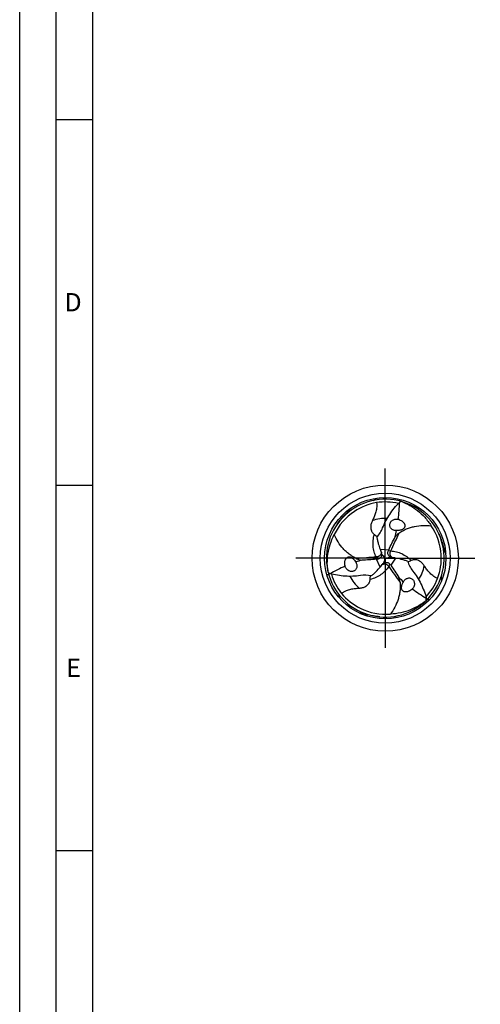
# Model space of a CAD drawing. Units: millimetres. Extents: x 0 to 594, y 0 to 420.
# Drawn here: x 0 to 63, y 139 to 274 of the extents above; entities that cross this region are included whole.
import ezdxf

# ---------------------------------------------------------------- set-up
doc = ezdxf.new("R2010")
doc.units = ezdxf.units.MM
doc.header["$LTSCALE"] = 32.67
doc.linetypes.add('CENTER', pattern=[0.6, 0.375, -0.075, 0.075, -0.075])
for name, color, linetype in [('607759598-000-00-ED1_FORMAT', 7, 'CONTINUOUS'), ('607924523-000_AXIS', 7, 'CONTINUOUS'), ('607924523-000_CL', 7, 'CONTINUOUS')]:
    doc.layers.add(name, color=color, linetype=linetype)
doc.styles.get("Standard").update_dxf_attribs({"font": 'TXT.SHX', "width": 0.7})

msp = doc.modelspace()

# ---------------------------------------------------------------- linework, layer by layer
at = {"layer": '607759598-000-00-ED1_FORMAT', "color": 3, "linetype": 'CONTINUOUS'}
for p, q in [((0, 0), (0, 420)), ((5, 5), (5, 415)), ((5, 260), (10, 260)), ((5, 210), (10, 210)), ((5, 160), (10, 160))]:
    msp.add_line(p, q, dxfattribs=at)
at = {"layer": '607759598-000-00-ED1_FORMAT', "color": 7, "linetype": 'CONTINUOUS'}
msp.add_line((10, 10), (10, 410), dxfattribs=at)
at = {"layer": '607924523-000_AXIS', "color": 1, "linetype": 'CENTER'}
for q in [(50, 213), (37, 200), (63, 200), (50, 187)]:
    msp.add_line((50, 200), q, dxfattribs=at)
at = {"layer": '607924523-000_CL', "color": 9, "linetype": 'CONTINUOUS'}
for p, q in [((49.2941, 201.2115), (50.4748, 201.1287)), ((50.7649, 200.9932), (50.4058, 200.9712)), ((48.7574, 200.1659), (48.956, 199.8659)), ((49.3038, 198.7829), (48.7851, 199.8469)), ((51.4021, 200.0056), (50.7401, 199.0244)), ((50.4776, 198.841), (50.6382, 199.1629))]:
    msp.add_line(p, q, dxfattribs=at)
at = {"layer": '607924523-000_CL', "color": 7, "linetype": 'CONTINUOUS'}
msp.add_line((47.6327, 192.2563), (47.6056, 192.2629), dxfattribs=at)
for radius in [10, 8.3]:
    msp.add_circle((50, 200), radius, dxfattribs=at)
at = {"layer": '607924523-000_CL', "color": 9, "linetype": 'CONTINUOUS'}
msp.add_circle((50, 200), 8.8858, dxfattribs=at)
at = {"layer": '607924523-000_CL', "color": 7, "linetype": 'CONTINUOUS'}
for centre, radius, start, end in [((50, 200), 8.0546, 73.791204, 192.196625), ((50.149, 199.7684), 7.9349, 99.693729, 123.453211), ((43.096, 215.2971), 9.1071, 305.611623, 308.965831), ((50, 200.0003), 7.6821, 76.514843, 98.889343), ((53.8443, 202.4426), 5.5263, 106.767616, 110.088491), ((49.9996, 199.9988), 8.0559, 72.196214, 73.778316), ((50, 200), 8.0546, 313.791204, 72.196625), ((50.1167, 199.821), 7.8732, 123.46795, 154.404189), ((54.5409, 196.2658), 13.947, 134.409644, 136.182739), ((51.2614, 203.514), 1.8662, 70.278298, 73.720814), ((45.7383, 205.6682), 4.1884, 317.835153, 338.627251), ((49.7866, 199.9884), 7.8732, 3.467951, 34.40419), ((59.115, 205.0662), 10.5524, 203.773854, 203.957884), ((48.8636, 200.5108), 0.6655, 8.71378, 23.970983), ((74.2564, 190.6191), 26.0002, 156.158334, 156.537256), ((44.4956, 197.9345), 13.947, 14.409644, 16.182739), ((45.9959, 225.697), 26.0002, 276.158334, 276.537256), ((48.8647, 200.5115), 0.6643, 345.153789, 2.233977), ((48.8795, 200.5139), 0.6494, 2.069703, 8.658427), ((50.1152, 198.7727), 0.6494, 122.069703, 128.658427), ((50.1247, 198.7611), 0.6643, 105.153789, 122.233977), ((51.0106, 200.7275), 0.6643, 225.153789, 242.233977), ((51.0053, 200.7135), 0.6494, 242.069703, 248.658427), ((51.0106, 200.7287), 0.6655, 248.71378, 263.970983), ((49.8299, 189.5731), 10.5524, 83.773854, 83.957884), ((57.0397, 200.8567), 4.1884, 197.835153, 218.627251), ((49.725, 199.9867), 7.9349, 339.693729, 3.453211), ((50.0013, 200.0002), 8.0559, 192.196214, 193.778316), ((45.9625, 202.108), 5.5263, 226.767616, 230.088491), ((50, 200), 8.0546, 193.791204, 312.196625), ((46.3261, 199.3354), 1.8662, 190.278298, 193.720814), ((41.055, 205.3607), 10.5524, 323.773854, 323.957884), ((50.1258, 198.7605), 0.6655, 128.71378, 143.970983), ((29.7478, 183.6838), 26.0002, 36.158334, 36.537256), ((49.9997, 199.9998), 7.6821, 196.514843, 218.889343), ((47.222, 193.4751), 4.1884, 77.835153, 98.627251), ((50.0003, 199.9999), 7.6821, 316.514843, 338.889343), ((66.6996, 198.3305), 9.1071, 185.611239, 188.965833), ((52.4125, 197.1506), 1.8662, 310.278298, 313.720814), ((40.2043, 186.3724), 9.1071, 65.611623, 68.965831), ((50.126, 200.2448), 7.9349, 219.69373, 243.453212), ((49.9992, 200.001), 8.0559, 312.196214, 313.778316), ((50.1932, 195.4494), 5.5263, 346.767616, 350.088491), ((50.0967, 200.1906), 7.8732, 243.467952, 274.404191), ((50.9884, 205.8938), 14.0443, 254.414726, 256.062191)]:
    msp.add_arc(centre, radius, start, end, dxfattribs=at)
at = {"layer": '607924523-000_CL', "color": 9, "linetype": 'CONTINUOUS'}
for centre, radius, start, end in [((26.2927, 235.5562), 37.7006, 312.675685, 313.123592), ((43.2883, 213.7834), 7.7006, 281.176963, 282.345671), ((50, 200.0001), 5.4331, 87.252009, 108.932075), ((65.2926, 198.9208), 7.7006, 161.176963, 162.345671), ((50.0001, 200), 5.4331, 327.252009, 348.932075), ((31.0599, 161.6871), 37.7045, 72.675686, 73.123571), ((49.9999, 199.9999), 5.4331, 207.252009, 228.932075), ((92.6501, 202.7538), 37.7045, 192.675686, 193.123571), ((41.4191, 187.2958), 7.7006, 41.176963, 42.345671)]:
    msp.add_arc(centre, radius, start, end, dxfattribs=at)
at = {"layer": '607924523-000_CL', "color": 7, "linetype": 'CONTINUOUS'}
for centre, major_axis, start_param, end_param in [((30.745, 211.2203), (12.0198, -20.4249), 0.84281436, 0.94691749), ((30.745, 211.2203), (12.0198, -20.4249), 0.73227457, 0.77297756), ((49.9104, 177.7145), (11.6786, 20.6219), 0.73227457, 0.77297756), ((49.9104, 177.7145), (11.6786, 20.6219), 0.84281436, 0.94691749), ((69.3446, 211.0651), (23.6984, 0.197), -2.40931808, -2.3686151), ((69.3446, 211.0651), (23.6984, 0.197), -2.29877829, -2.19467517)]:
    msp.add_ellipse(centre, major_axis=major_axis, ratio=0.85535002, start_param=start_param, end_param=end_param, dxfattribs=at)
for points, knots in [([(48.8129, 207.5901), (48.8379, 207.4571), (48.8582, 207.2011), (48.8288, 206.8366), (48.7653, 206.5086), (48.6812, 206.2059), (48.5834, 205.9215), (48.476, 205.6508), (48.361, 205.3909), (48.2792, 205.2221), (48.2372, 205.1393)], [0, 0, 0, 0, 0.15866154, 0.29876972, 0.42782464, 0.54974988, 0.66676669, 0.78024322, 0.8910952, 1, 1, 1, 1]), ([(49.6386, 204.1418), (49.765, 204.4647), (50.0574, 205.0988), (50.5968, 206.0005), (51.227, 206.8508), (51.6988, 207.3788), (51.9462, 207.6327)], [0, 0, 0, 0, 0.24703872, 0.49628926, 0.74739622, 1, 1, 1, 1]), ([(52.25, 207.734), (52.6278, 207.5896), (53.3819, 207.2351), (54.4488, 206.5168), (55.4466, 205.5855), (56.0195, 204.8415), (56.2825, 204.437)], [0, 0, 0, 0, 0.22933887, 0.47039121, 0.72641239, 1, 1, 1, 1]), ([(44.7811, 206.2289), (44.8305, 206.2774), (45.0187, 206.4701), (45.1899, 206.6797), (45.3043, 206.844)], [0, 0, 0, 0, 0.25704753, 1, 1, 1, 1]), ([(43.429, 204.6584), (43.5946, 204.893), (43.9299, 205.3271), (44.2971, 205.7341), (44.4775, 205.9221)], [0, 0, 0, 0, 0.52430916, 1, 1, 1, 1]), ([(48.2372, 205.1393), (48.1671, 205.0008), (48.0506, 204.7094), (47.9909, 204.3155), (48.0185, 203.9905), (48.0786, 203.7818), (48.1601, 203.6151), (48.2466, 203.4854), (48.3631, 203.3562), (48.4587, 203.279), (48.5123, 203.2419)], [0, 0, 0, 0, 0.22161156, 0.44497314, 0.56123212, 0.68513506, 0.75245151, 0.82550317, 0.9069087, 1, 1, 1, 1]), ([(51.1866, 203.8198), (51.1342, 203.8361), (51.0318, 203.8781), (50.8928, 203.9685), (50.7754, 204.0851), (50.6866, 204.2234), (50.6323, 204.377), (50.6154, 204.5372), (50.6352, 204.6958), (50.6888, 204.8452), (50.7715, 204.9804), (50.9143, 205.1362), (51.1435, 205.2797), (51.4079, 205.3411), (51.6242, 205.3387), (51.7319, 205.3195), (51.7846, 205.3054)], [0, 0, 0, 0, 0.06409838, 0.12826428, 0.19220898, 0.2556451, 0.31839551, 0.38044918, 0.44196253, 0.50316597, 0.56429646, 0.62555205, 0.7485073, 0.87316689, 0.93637455, 1, 1, 1, 1]), ([(51.8912, 205.2707), (51.9911, 205.2349), (52.1393, 205.1668), (52.3234, 205.045), (52.4577, 204.9292), (52.5578, 204.8103), (52.6245, 204.6974), (52.665, 204.6007), (52.6895, 204.4957), (52.6924, 204.3881), (52.673, 204.2866), (52.625, 204.1715), (52.5364, 204.057), (52.408, 203.9581), (52.2717, 203.8876), (52.1309, 203.8377), (51.9873, 203.804), (51.7934, 203.7767), (51.646, 203.7739), (51.5483, 203.7785)], [0, 0, 0, 0, 0.11841542, 0.18066684, 0.24597929, 0.31574025, 0.35296505, 0.39194744, 0.43230866, 0.47265489, 0.51110306, 0.54675961, 0.61101173, 0.66999008, 0.72643019, 0.78164545, 0.83630628, 0.89078694, 1, 1, 1, 1]), ([(51.5483, 203.7785), (51.4878, 203.7743), (51.3652, 203.7769), (51.2451, 203.8016), (51.1866, 203.8198)], [0, 0, 0, 0, 0.49786585, 1, 1, 1, 1]), ([(51.8795, 203.4366), (51.7803, 203.3684), (51.5944, 203.2013), (51.4386, 203.008), (51.3637, 202.9048)], [0, 0, 0, 0, 0.48556238, 1, 1, 1, 1]), ([(51.8795, 203.4366), (52.0435, 203.5493), (52.3803, 203.7553), (52.9103, 204.0075), (53.4545, 204.2025), (54.1928, 204.3906), (55.1411, 204.5023), (55.9033, 204.4752), (56.2825, 204.437)], [0, 0, 0, 0, 0.12958249, 0.25645289, 0.3814522, 0.50531986, 0.7518418, 1, 1, 1, 1]), ([(57.3198, 203.3614), (57.4402, 203.1007), (57.6484, 202.5933), (57.8173, 202.0718), (57.89, 201.8216)], [0, 0, 0, 0, 0.52430916, 1, 1, 1, 1]), ([(42.1772, 198.0816), (42.1133, 198.481), (42.0433, 199.3113), (42.1319, 200.5944), (42.4395, 201.9241), (42.7974, 202.7923), (43.0162, 203.2223)], [0, 0, 0, 0, 0.22933887, 0.47039121, 0.72641239, 1, 1, 1, 1]), ([(46.0841, 199.9094), (45.9045, 199.9951), (45.5576, 200.1837), (45.0742, 200.5166), (44.6333, 200.8904), (44.1012, 201.4358), (43.5304, 202.2012), (43.1727, 202.8748), (43.0162, 203.2223)], [0, 0, 0, 0, 0.12958249, 0.25645289, 0.3814522, 0.50531986, 0.7518418, 1, 1, 1, 1]), ([(48.5123, 203.2419), (48.5946, 203.1851), (48.7334, 203.0881), (48.8784, 203.0004), (48.9393, 202.9672)], [0, 0, 0, 0, 0.59058291, 1, 1, 1, 1]), ([(48.8428, 202.8567), (48.8526, 202.8049), (48.8932, 202.5981), (48.9391, 202.3923), (48.9769, 202.239)], [0, 0, 0, 0, 0.25036795, 1, 1, 1, 1]), ([(48.9769, 202.239), (48.9984, 202.1518), (49.0888, 201.8048), (49.1987, 201.4628), (49.2941, 201.2115)], [0, 0, 0, 0, 0.2503428, 1, 1, 1, 1]), ([(50.4748, 201.1287), (50.6077, 201.4294), (50.8889, 202.0293), (51.199, 202.6148), (51.3637, 202.9048)], [0, 0, 0, 0, 0.49641259, 1, 1, 1, 1]), ([(49.2941, 201.2115), (49.307, 201.1776), (49.3589, 201.0435), (49.4146, 200.9108), (49.458, 200.8122)], [0, 0, 0, 0, 0.25158661, 1, 1, 1, 1]), ([(50.5421, 200.2565), (50.4949, 200.3035), (50.4158, 200.4108), (50.3523, 200.597), (50.3469, 200.7899), (50.3808, 200.9134), (50.4058, 200.9712)], [0, 0, 0, 0, 0.25938358, 0.50945005, 0.75476011, 1, 1, 1, 1]), ([(58.0038, 201.4053), (58.0211, 201.3382), (58.0939, 201.0789), (58.1899, 200.8258), (58.2749, 200.6446)], [0, 0, 0, 0, 0.25704753, 1, 1, 1, 1]), ([(44.4898, 199.0024), (44.4709, 199.1068), (44.4558, 199.2692), (44.4693, 199.4896), (44.5024, 199.6638), (44.5553, 199.8099), (44.6197, 199.9241), (44.6832, 200.0076), (44.7619, 200.0813), (44.8536, 200.1376), (44.9512, 200.1716), (45.0748, 200.1876), (45.2183, 200.1681), (45.3682, 200.1063), (45.4974, 200.0235), (45.611, 199.9265), (45.712, 199.819), (45.8326, 199.6648), (45.9087, 199.5386), (45.9536, 199.4516)], [0, 0, 0, 0, 0.11841543, 0.18066685, 0.2459793, 0.31574026, 0.35296507, 0.39194745, 0.43230866, 0.47265489, 0.51110305, 0.5467596, 0.61101171, 0.66999007, 0.72643018, 0.78164544, 0.83630628, 0.89078693, 1, 1, 1, 1]), ([(45.9536, 199.4516), (45.9875, 199.4013), (46.0465, 199.2939), (46.0852, 199.1774), (46.0987, 199.1178)], [0, 0, 0, 0, 0.49786585, 1, 1, 1, 1]), ([(46.0841, 199.9094), (46.1927, 199.8576), (46.4304, 199.7801), (46.6757, 199.7419), (46.8025, 199.7286)], [0, 0, 0, 0, 0.48556238, 1, 1, 1, 1]), ([(48.7851, 199.8469), (48.4583, 199.8115), (47.7982, 199.7552), (47.136, 199.731), (46.8025, 199.7286)], [0, 0, 0, 0, 0.49641259, 1, 1, 1, 1]), ([(49.5068, 200.3413), (49.4897, 200.2769), (49.4363, 200.1547), (49.3068, 200.0066), (49.1425, 199.9055), (49.0186, 199.873), (48.956, 199.8659)], [0, 0, 0, 0, 0.25938358, 0.50945005, 0.75476011, 1, 1, 1, 1]), ([(49.5284, 200.5373), (49.5666, 200.4911), (49.7198, 200.3085), (49.8786, 200.1307), (50, 200)], [0, 0, 0, 0, 0.25147197, 1, 1, 1, 1]), ([(49.7704, 199.3229), (49.7914, 199.3791), (49.8729, 199.603), (49.9475, 199.8295), (50, 200)], [0, 0, 0, 0, 0.25147197, 1, 1, 1, 1]), ([(49.9511, 199.4022), (50.0154, 199.4196), (50.1479, 199.4345), (50.3409, 199.3964), (50.5106, 199.3046), (50.6007, 199.2135), (50.6382, 199.1629)], [0, 0, 0, 0, 0.25938358, 0.50945005, 0.75476011, 1, 1, 1, 1]), ([(50, 200), (50.0577, 200.0132), (50.2904, 200.0648), (50.5245, 200.1101), (50.7011, 200.1397)], [0, 0, 0, 0, 0.24851352, 1, 1, 1, 1]), ([(51.4021, 200.0056), (51.3664, 200.0114), (51.2242, 200.0335), (51.0814, 200.0516), (50.9744, 200.0633)], [0, 0, 0, 0, 0.25158661, 1, 1, 1, 1]), ([(52.4506, 199.7665), (52.3643, 199.7915), (52.0186, 199.8867), (51.6675, 199.9625), (51.4021, 200.0056)], [0, 0, 0, 0, 0.2503428, 1, 1, 1, 1]), ([(53.0526, 199.5738), (53.0028, 199.5912), (52.8034, 199.6595), (52.6023, 199.7226), (52.4506, 199.7665)], [0, 0, 0, 0, 0.25036795, 1, 1, 1, 1]), ([(53.5514, 199.6674), (53.4611, 199.6245), (53.3077, 199.5528), (53.1592, 199.4711), (53.1001, 199.435)], [0, 0, 0, 0, 0.59058291, 1, 1, 1, 1]), ([(55.3321, 198.957), (55.2473, 199.087), (55.0532, 199.3336), (54.7419, 199.5822), (54.4466, 199.7207), (54.2358, 199.7731), (54.0507, 199.7858), (53.8952, 199.7758), (53.725, 199.7395), (53.6103, 199.6953), (53.5514, 199.6674)], [0, 0, 0, 0, 0.22161156, 0.44497314, 0.56123212, 0.68513506, 0.75245151, 0.82550317, 0.9069087, 1, 1, 1, 1]), ([(46.0987, 199.1178), (46.1108, 199.0642), (46.1256, 198.9545), (46.1168, 198.7889), (46.0746, 198.629), (45.9991, 198.4829), (45.8933, 198.3591), (45.7629, 198.2644), (45.6158, 198.2022), (45.4595, 198.1739), (45.3011, 198.1779), (45.0947, 198.2237), (44.8559, 198.3505), (44.6705, 198.5487), (44.5645, 198.7373), (44.5273, 198.8401), (44.5131, 198.8928)], [0, 0, 0, 0, 0.06409838, 0.12826428, 0.19220898, 0.2556451, 0.31839551, 0.38044918, 0.44196253, 0.50316597, 0.56429646, 0.62555205, 0.7485073, 0.87316689, 0.93637455, 1, 1, 1, 1]), ([(48.1046, 197.5695), (48.1446, 197.6039), (48.3034, 197.7424), (48.4586, 197.885), (48.5725, 197.9945)], [0, 0, 0, 0, 0.25036795, 1, 1, 1, 1]), ([(48.5725, 197.9945), (48.6372, 198.0567), (48.8926, 198.3084), (49.1338, 198.5747), (49.3038, 198.7829)], [0, 0, 0, 0, 0.2503428, 1, 1, 1, 1]), ([(49.3038, 198.7829), (49.3267, 198.811), (49.4169, 198.9231), (49.504, 199.0377), (49.5676, 199.1245)], [0, 0, 0, 0, 0.25158661, 1, 1, 1, 1]), ([(50.7401, 199.0244), (50.9341, 198.759), (51.313, 198.2156), (51.665, 197.6542), (51.8338, 197.3666)], [0, 0, 0, 0, 0.49641259, 1, 1, 1, 1]), ([(53.7676, 198.242), (53.984, 197.9711), (54.387, 197.4009), (54.8982, 196.4829), (55.3195, 195.512), (55.5408, 194.8394), (55.637, 194.4982)], [0, 0, 0, 0, 0.24703872, 0.49628926, 0.74739622, 1, 1, 1, 1]), ([(57.1668, 197.233), (57.0391, 197.2779), (56.8073, 197.3883), (56.5062, 197.596), (56.2539, 197.815), (56.0339, 198.0392), (55.8365, 198.266), (55.6558, 198.4944), (55.4882, 198.724), (55.3829, 198.8792), (55.3321, 198.957)], [0, 0, 0, 0, 0.15866154, 0.29876972, 0.42782464, 0.54974988, 0.66676669, 0.78024322, 0.8910952, 1, 1, 1, 1]), ([(46.5938, 197.6161), (46.2509, 197.5642), (45.5556, 197.5003), (44.505, 197.5166), (43.4535, 197.6372), (42.7604, 197.7818), (42.4168, 197.8691)], [0, 0, 0, 0, 0.24703872, 0.49628926, 0.74739622, 1, 1, 1, 1]), ([(46.4306, 195.9038), (46.5856, 195.9122), (46.8962, 195.957), (47.2672, 196.1023), (47.5348, 196.2887), (47.6856, 196.4451), (47.7891, 196.5991), (47.8583, 196.7388), (47.9119, 196.9043), (47.931, 197.0257), (47.9362, 197.0907)], [0, 0, 0, 0, 0.22161156, 0.44497314, 0.56123212, 0.68513506, 0.75245151, 0.82550317, 0.9069087, 1, 1, 1, 1]), ([(47.9362, 197.0907), (47.9443, 197.1903), (47.9589, 197.359), (47.9624, 197.5285), (47.9607, 197.5978)], [0, 0, 0, 0, 0.59058291, 1, 1, 1, 1]), ([(52.0364, 196.6541), (52.052, 196.4556), (52.0621, 196.0609), (52.0155, 195.4759), (51.9122, 194.907), (51.706, 194.1736), (51.3285, 193.2966), (50.924, 192.65), (50.7013, 192.3407)], [0, 0, 0, 0, 0.12958249, 0.25645289, 0.3814522, 0.50531986, 0.7518418, 1, 1, 1, 1]), ([(52.0364, 196.6541), (52.027, 196.774), (51.9753, 197.0185), (51.8857, 197.2502), (51.8338, 197.3666)], [0, 0, 0, 0, 0.48556238, 1, 1, 1, 1]), ([(53.619, 195.7268), (53.538, 195.6582), (53.405, 195.5639), (53.2074, 195.4654), (53.0399, 195.407), (52.8869, 195.3798), (52.7559, 195.3784), (52.6519, 195.3917), (52.5486, 195.423), (52.4541, 195.4743), (52.3758, 195.5418), (52.3002, 195.6409), (52.2453, 195.7749), (52.2238, 195.9356), (52.2309, 196.0889), (52.2582, 196.2358), (52.3007, 196.377), (52.374, 196.5586), (52.4452, 196.6876), (52.4981, 196.7699)], [0, 0, 0, 0, 0.11841543, 0.18066685, 0.2459793, 0.31574026, 0.35296507, 0.39194745, 0.43230866, 0.47265489, 0.51110305, 0.5467596, 0.61101171, 0.66999007, 0.72643018, 0.78164544, 0.83630628, 0.89078693, 1, 1, 1, 1]), ([(52.4981, 196.7699), (52.5248, 196.8244), (52.5882, 196.9293), (52.6698, 197.0209), (52.7147, 197.0625)], [0, 0, 0, 0, 0.49786585, 1, 1, 1, 1]), ([(52.7147, 197.0625), (52.7551, 197.0997), (52.8426, 197.1674), (52.9904, 197.2425), (53.1501, 197.286), (53.3143, 197.2936), (53.4744, 197.2639), (53.6217, 197.1984), (53.7491, 197.102), (53.8517, 196.9809), (53.9274, 196.8417), (53.991, 196.6401), (54.0006, 196.3698), (53.9216, 196.1102), (53.8113, 195.9241), (53.7409, 195.8404), (53.7023, 195.8018)], [0, 0, 0, 0, 0.06409838, 0.12826428, 0.19220898, 0.2556451, 0.31839551, 0.38044918, 0.44196253, 0.50316597, 0.56429646, 0.62555205, 0.7485073, 0.87316689, 0.93637455, 1, 1, 1, 1]), ([(44.0203, 195.1769), (44.123, 195.265), (44.3345, 195.4106), (44.665, 195.5674), (44.9808, 195.6765), (45.2849, 195.7549), (45.5801, 195.8125), (45.8682, 195.8547), (46.1509, 195.8851), (46.3379, 195.8987), (46.4306, 195.9038)], [0, 0, 0, 0, 0.15866154, 0.29876972, 0.42782464, 0.54974988, 0.66676669, 0.78024322, 0.8910952, 1, 1, 1, 1]), ([(55.5728, 194.1845), (55.2589, 193.9294), (54.5748, 193.4537), (53.4193, 192.8888), (52.1139, 192.4904), (51.1831, 192.3662), (50.7013, 192.3407)], [0, 0, 0, 0, 0.22933887, 0.47039121, 0.72641239, 1, 1, 1, 1]), ([(47.2151, 192.3658), (47.1484, 192.3844), (46.8874, 192.451), (46.6202, 192.4944), (46.4208, 192.5114)], [0, 0, 0, 0, 0.25704753, 1, 1, 1, 1]), ([(49.2512, 191.9802), (48.9652, 192.0063), (48.4217, 192.0796), (47.8856, 192.1941), (47.6326, 192.2563)], [0, 0, 0, 0, 0.52430916, 1, 1, 1, 1])]:
    msp.add_open_spline(points, degree=3, knots=knots, dxfattribs=at)
at = {"layer": '607924523-000_CL', "color": 9, "linetype": 'CONTINUOUS'}
for points, knots in [([(50.7649, 200.9932), (50.9559, 201.3976), (51.3346, 202.2087), (51.7006, 203.0258), (51.8794, 203.4365)], [0, 0, 0, 0, 0.49956921, 1, 1, 1, 1]), ([(48.7574, 200.1659), (48.6428, 200.392), (48.4559, 200.8728), (48.3182, 201.6429), (48.3284, 202.4459), (48.435, 202.9787), (48.5123, 203.2419)], [0, 0, 0, 0, 0.24097988, 0.48678245, 0.73922342, 1, 1, 1, 1]), ([(49.4717, 200.7812), (49.4725, 200.7791), (49.4738, 200.7751), (49.4742, 200.7689), (49.4728, 200.7624), (49.4701, 200.7539), (49.4667, 200.7406), (49.4615, 200.7192), (49.4536, 200.6853), (49.4436, 200.6474), (49.4308, 200.6087), (49.4105, 200.5587), (49.3843, 200.505), (49.348, 200.4512), (49.3146, 200.4093), (49.2771, 200.3666), (49.2333, 200.3267), (49.1851, 200.2898), (49.1325, 200.2563), (49.076, 200.2273), (48.9958, 200.1951), (48.8893, 200.1686), (48.8013, 200.1643), (48.7574, 200.1659)], [0, 0, 0, 0, 0.00645043, 0.01193652, 0.01773466, 0.02551296, 0.03776259, 0.05743031, 0.08900608, 0.13838101, 0.17036644, 0.20658932, 0.29417375, 0.34217321, 0.39345316, 0.44895883, 0.50577629, 0.5641783, 0.62416934, 0.68533057, 0.74738146, 0.87323235, 1, 1, 1, 1]), ([(50.9407, 200.0669), (50.9385, 200.0672), (50.9344, 200.0681), (50.9288, 200.0709), (50.9239, 200.0753), (50.9178, 200.0819), (50.908, 200.0916), (50.8921, 200.1067), (50.8667, 200.1306), (50.8389, 200.1582), (50.8117, 200.1886), (50.7786, 200.2312), (50.7452, 200.2807), (50.7168, 200.339), (50.6972, 200.389), (50.679, 200.4427), (50.6663, 200.5006), (50.6584, 200.5609), (50.6557, 200.6231), (50.6589, 200.6866), (50.6711, 200.7721), (50.7013, 200.8776), (50.7416, 200.9559), (50.7649, 200.9932)], [0, 0, 0, 0, 0.00645043, 0.01193652, 0.01773466, 0.02551296, 0.03776259, 0.05743031, 0.08900608, 0.13838101, 0.17036643, 0.20658931, 0.29417375, 0.34217321, 0.39345316, 0.44895883, 0.50577629, 0.5641783, 0.62416934, 0.68533057, 0.74738146, 0.87323235, 1, 1, 1, 1]), ([(50.7649, 200.9932), (51.0181, 200.9794), (51.528, 200.9008), (52.2637, 200.635), (52.954, 200.2247), (53.3621, 199.8659), (53.5514, 199.6674)], [0, 0, 0, 0, 0.24097988, 0.48678245, 0.73922342, 1, 1, 1, 1]), ([(48.7574, 200.1659), (48.3117, 200.129), (47.4199, 200.0514), (46.5293, 199.9599), (46.0842, 199.9093)], [0, 0, 0, 0, 0.49956921, 1, 1, 1, 1]), ([(50.4777, 198.841), (50.3392, 198.6286), (50.0162, 198.2263), (49.4181, 197.7221), (48.7176, 197.3294), (48.2028, 197.1553), (47.9362, 197.0907)], [0, 0, 0, 0, 0.24097988, 0.48678245, 0.73922342, 1, 1, 1, 1]), ([(49.5876, 199.1519), (49.589, 199.1536), (49.5918, 199.1567), (49.597, 199.1602), (49.6033, 199.1623), (49.612, 199.1642), (49.6253, 199.1678), (49.6464, 199.1741), (49.6798, 199.1841), (49.7175, 199.1944), (49.7574, 199.2027), (49.8109, 199.2101), (49.8705, 199.2143), (49.9352, 199.2097), (49.9883, 199.2018), (50.0439, 199.1906), (50.1004, 199.1727), (50.1565, 199.1494), (50.2117, 199.1206), (50.2652, 199.0861), (50.3331, 199.0328), (50.4093, 198.9538), (50.457, 198.8798), (50.4776, 198.841)], [0, 0, 0, 0, 0.00645043, 0.01193652, 0.01773466, 0.02551296, 0.03776259, 0.05743031, 0.08900608, 0.13838101, 0.17036643, 0.20658932, 0.29417375, 0.34217321, 0.39345316, 0.44895883, 0.50577629, 0.5641783, 0.62416934, 0.68533057, 0.74738146, 0.87323235, 1, 1, 1, 1]), ([(50.4776, 198.841), (50.7324, 198.4734), (51.2455, 197.7399), (51.7701, 197.0144), (52.0364, 196.6541)], [0, 0, 0, 0, 0.49956921, 1, 1, 1, 1])]:
    msp.add_open_spline(points, degree=3, knots=knots, dxfattribs=at)

# ---------------------------------------------------------------- texts
at = {"layer": '607759598-000-00-ED1_FORMAT', "color": 2, "linetype": 'CONTINUOUS', "char_height": 2.5, "attachment_point": 1, "line_spacing_factor": 0.9}
for s, insert, width in [('D', (6.131, 236.25), 4.107143), ('E', (6.369, 186.25), 3.392857)]:
    msp.add_mtext(s, dxfattribs=dict(at, insert=insert, width=width))

doc.saveas('drawing.dxf')
